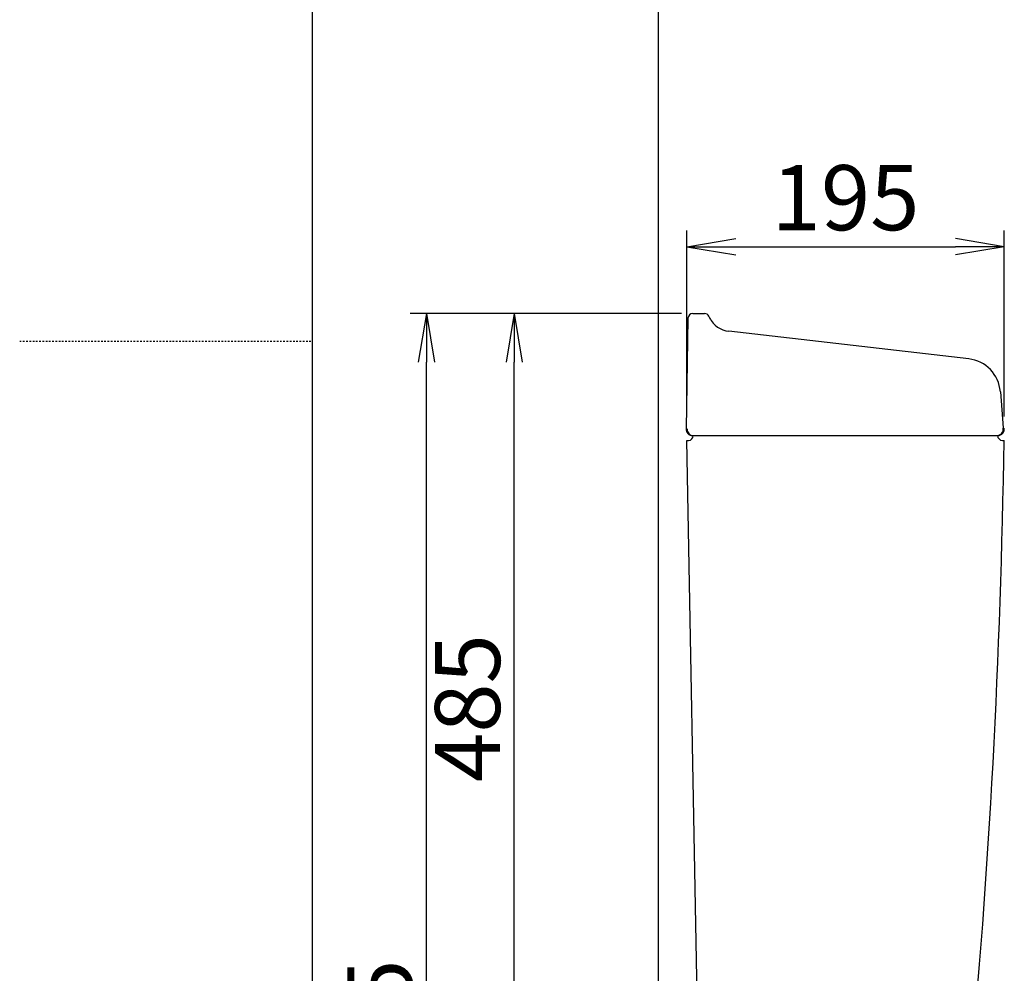
# Model space of a CAD drawing. Extents: x 0 to 2000, y 13 to 2915.
# Drawn here: x 0 to 605, y 1126 to 1713 of the extents above; entities that cross this region are included whole.
import ezdxf

# ---------------------------------------------------------------- set-up
doc = ezdxf.new("R2010")
doc.units = 0
doc.linetypes.add('EXLTYPE2', pattern=[2, 1, -1])
doc.layers.get('0').update_dxf_attribs({"linetype": 'CONTINUOUS'})
doc.layers.get('DEFPOINTS').update_dxf_attribs({"linetype": 'CONTINUOUS'})
for name, color, linetype in [('タンク', 7, 'CONTINUOUS'), ('寸法', 7, 'CONTINUOUS'), ('枠', 7, 'CONTINUOUS')]:
    doc.layers.add(name, color=color, linetype=linetype)
doc.styles.add('EXCADDIM1', font='monotxt', dxfattribs={"width": 0.84, "bigfont": 'extfont'})
doc.styles.get("Standard").update_dxf_attribs({"font": 'monotxt', "bigfont": 'extfont'})
doc.dimstyles.new('ISO-25', dxfattribs={"dimtxt": 2.5, "dimasz": 2.5, "dimexe": 1.25, "dimexo": 0.625, "dimtad": 1, "dimtxsty": 'STANDARD', "dimcen": 2.5, "dimazin": 3, "dimtfac": 1, "dimtmove": 0, "dimatfit": 3})

# ---------------------------------------------------------------- blocks, each defined once
blk = doc.blocks.new('EX_NORM')
at = {"color": 0, "linetype": 'CONTINUOUS'}
for q in [(-1, 0.167), (-1, 0), (-1, -0.167)]:
    blk.add_line((0, 0), q, dxfattribs=at)
blk = doc.blocks.new('*D17')
at = {"layer": 'DEFPOINTS', "color": 0}
for p in [(410.07, 1702), (605.09, 1573), (605.09, 1461.63)]:
    blk.add_point(p, dxfattribs=at)
at = {"layer": '寸法', "color": 3, "linetype": 'CONTINUOUS'}
for p, q in [((605.09, 1468.63), (605.09, 1583)), ((440.07, 1573), (575.09, 1573))]:
    blk.add_line(p, q, dxfattribs=at)
at = {"layer": '寸法', "color": 3, "xscale": 30, "yscale": 30, "zscale": 30, "rotation": 180}
blk.add_blockref('EX_NORM', (410.07, 1573), dxfattribs=at)
at = {"layer": '寸法', "color": 3, "xscale": 30, "yscale": 30, "zscale": 30}
blk.add_blockref('EX_NORM', (605.09, 1573), dxfattribs=at)
at = {"layer": '寸法', "color": 2, "insert": (507.58, 1598), "char_height": 40, "attachment_point": 5, "style": 'EXCADDIM1'}
blk.add_mtext('195', dxfattribs=at)
blk = doc.blocks.new('*D27')
at = {"layer": 'DEFPOINTS', "color": 0}
for p in [(303.9, 1532), (413.7, 1532), (429.3, 1047)]:
    blk.add_point(p, dxfattribs=at)
at = {"layer": '寸法', "color": 3, "linetype": 'CONTINUOUS'}
for p, q in [((303.9, 1077), (303.9, 1502)), ((422.3, 1047), (293.9, 1047))]:
    blk.add_line(p, q, dxfattribs=at)
at = {"layer": '寸法', "color": 3, "xscale": 30, "yscale": 30, "zscale": 30}
for p, rotation in [((303.9, 1532), 90), ((303.9, 1047), 270)]:
    blk.add_blockref('EX_NORM', p, dxfattribs=dict(at, rotation=rotation))
at = {"layer": '寸法', "color": 2, "insert": (280.4, 1289.5), "char_height": 40, "attachment_point": 5, "rotation": 90, "style": 'EXCADDIM1'}
blk.add_mtext('485', dxfattribs=at)
blk = doc.blocks.new('*D28')
at = {"layer": 'DEFPOINTS', "color": 0}
for p in [(250, 1532), (413.7, 1532), (392.52, 647)]:
    blk.add_point(p, dxfattribs=at)
at = {"layer": '寸法', "color": 3, "linetype": 'CONTINUOUS'}
for p, q in [((406.7, 1532), (240, 1532)), ((250, 677), (250, 1502)), ((385.52, 647), (240, 647))]:
    blk.add_line(p, q, dxfattribs=at)
at = {"layer": '寸法', "color": 3, "xscale": 30, "yscale": 30, "zscale": 30}
for p, rotation in [((250, 1532), 90), ((250, 647), 270)]:
    blk.add_blockref('EX_NORM', p, dxfattribs=dict(at, rotation=rotation))
at = {"layer": '寸法', "color": 2, "insert": (226.5, 1089.5), "char_height": 40, "attachment_point": 5, "rotation": 90, "style": 'EXCADDIM1'}
blk.add_mtext('885', dxfattribs=at)

msp = doc.modelspace()

# ---------------------------------------------------------------- linework, layer by layer
at = {"layer": 'タンク', "color": 7, "linetype": 'CONTINUOUS'}
msp.add_line((392.518, 647), (392.518, 1904), dxfattribs=at)
at = {"layer": 'タンク', "color": 2, "linetype": 'CONTINUOUS'}
for p, q in [((413.704, 1532), (420.902, 1532)), ((410.705, 1529.052), (409.518, 1461.07)), ((424.606, 1528.301), (423.585, 1530.342)), ((583.298, 1504.074), (435.824, 1521.07)), ((602.712, 1483.944), (604.468, 1461.626)), ((417.299, 1058.781), (410.069, 1454)), ((410.069, 1454), (411.015, 1454)), ((414.015, 1457), (601.015, 1457)), ((604.015, 1454), (604.972, 1454))]:
    msp.add_line(p, q, dxfattribs=at)
for centre, radius, start, end in [((413.704, 1529), 3, 90, 179), ((420.902, 1529), 3, 26.565051, 90), ((437.541, 1535.972), 15, 206.565051, 263.42562), ((580.78, 1482.218), 22, 4.5, 83.42562), ((413.517, 1461), 4, 179, 270), ((414.139, 1461), 4, 178, 270), ((600.517, 1461), 4, 270, 9), ((601.139, 1461), 4, 270, 9), ((411.015, 1457), 3, 270, 0), ((-4394.513, 1525.747), 5000, 354.630752, 359.177813), ((604.015, 1457), 3, 180, 270)]:
    msp.add_arc(centre, radius, start, end, dxfattribs=at)
at = {"layer": '寸法', "color": 3, "linetype": 'CONTINUOUS'}
msp.add_line((410.069, 1479), (410.069, 1583), dxfattribs=at)
at = {"layer": '枠', "color": 7, "linetype": 'CONTINUOUS'}
msp.add_line((180, 115), (180, 2915), dxfattribs=at)
at = {"layer": '枠', "color": 6, "linetype": 'EXLTYPE2'}
msp.add_line((0, 1515), (180, 1515), dxfattribs=at)

# ---------------------------------------------------------------- dimensions: what is measured, and where the dimension line sits
at = {"layer": '寸法', "color": 3, "linetype": 'CONTINUOUS'}
dim = msp.add_linear_dim(base=(605.09, 1573), p1=(410.069, 1702), p2=(605.09, 1461.626), dimstyle='ISO-25', override={"dimtxt": 40, "dimasz": 30, "dimexe": 10, "dimexo": 7, "dimgap": 0, "dimtad": 1, "dimjust": 0, "dimtih": 0, "dimtoh": 0, "dimdec": 1, "dimzin": 8, "dimlunit": 2, "dimtxsty": 'EXCADDIM1', "dimblk1": 'EX_NORM', "dimblk2": 'EX_NORM', "dimsah": 1, "dimse1": 1, "dimse2": 0, "dimclrd": 3, "dimclre": 3, "dimclrt": 2, "dimtmove": 2}, dxfattribs=at)
dim.commit()
dim.dimension.update_dxf_attribs({"geometry": '*D17', "text_midpoint": (507.58, 1598), "dimtype": 160})
for base, p1, override, picture, middle in [((250, 1532), (392.518, 647), {"dimtxt": 40, "dimasz": 30, "dimexe": 10, "dimexo": 7, "dimgap": 0, "dimtad": 1, "dimjust": 0, "dimtih": 0, "dimtoh": 0, "dimdec": 0, "dimzin": 0, "dimlunit": 2, "dimtxsty": 'EXCADDIM1', "dimblk1": 'EX_NORM', "dimblk2": 'EX_NORM', "dimsah": 1, "dimse1": 0, "dimse2": 0, "dimclrd": 3, "dimclre": 3, "dimclrt": 2, "dimtmove": 2}, '*D28', (226.5, 1089.5)), ((303.9, 1532), (429.297, 1047), {"dimtxt": 40, "dimasz": 30, "dimexe": 10, "dimexo": 7, "dimgap": 0, "dimtad": 1, "dimjust": 0, "dimtih": 0, "dimtoh": 0, "dimdec": 0, "dimzin": 0, "dimlunit": 2, "dimtxsty": 'EXCADDIM1', "dimblk1": 'EX_NORM', "dimblk2": 'EX_NORM', "dimsah": 1, "dimse1": 0, "dimse2": 1, "dimclrd": 3, "dimclre": 3, "dimclrt": 2, "dimtmove": 2}, '*D27', (280.4, 1289.5))]:
    dim = msp.add_linear_dim(base=base, p1=p1, p2=(413.704, 1532), angle=90, dimstyle='ISO-25', override=override, dxfattribs=at)
    dim.commit()
    dim.dimension.update_dxf_attribs({"geometry": picture, "text_midpoint": middle, "dimtype": 160})

doc.saveas('drawing.dxf')
